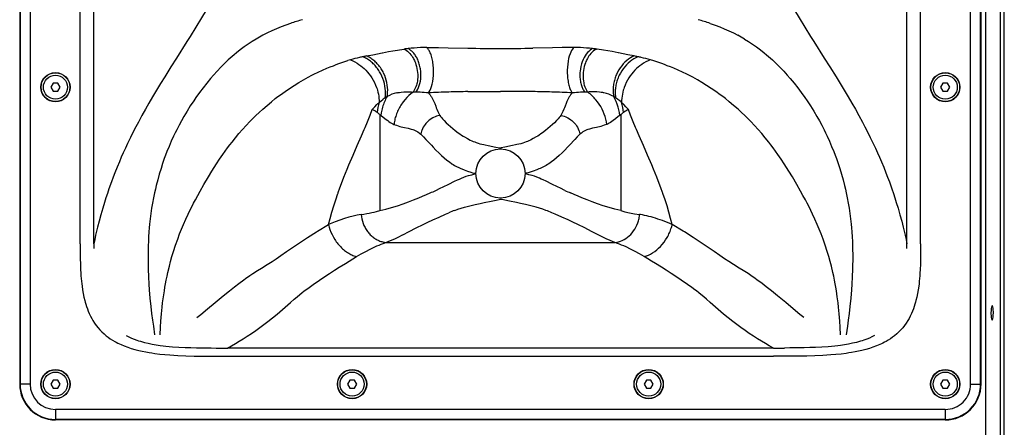
# Model space of a CAD drawing. Extents: x 0 to 841, y 0 to 594.
# Drawn here: x 75 to 173, y 301 to 342 of the extents above; entities that cross this region are included whole.
import ezdxf

# ---------------------------------------------------------------- set-up
doc = ezdxf.new("R2010")
doc.units = 0
doc.layers.get('0').update_dxf_attribs({"linetype": 'CONTINUOUS'})

msp = doc.modelspace()

# ---------------------------------------------------------------- linework, layer by layer
at = {"color": 7}
for p, q in [((173.016281, 188.149948), (173.016281, 398.949951)), ((171.146591, 398.549957), (171.146591, 300.407959)), ((172.62236, 188.543869), (172.62236, 398.55603)), ((74.759178, 394.248535), (74.759178, 305.448517)), ((74.759995, 394.248535), (74.759995, 305.448517)), ((74.803024, 394.248535), (74.803024, 305.448517)), ((75.801651, 394.248535), (75.801651, 305.448517)), ((169.652176, 305.448517), (169.652176, 394.248535)), ((170.650803, 305.448517), (170.650803, 394.248535)), ((170.693832, 305.448517), (170.693832, 394.248535)), ((170.694641, 305.448517), (170.694641, 394.248535)), ((80.797279, 319.428101), (80.797279, 366.511902)), ((82.149414, 319.428101), (82.149414, 366.511902)), ((163.304413, 319.428101), (163.304413, 366.511902)), ((164.656555, 319.428101), (164.656555, 366.511902)), ((111.308617, 319.57019), (134.145203, 319.57019)), ((149.970383, 309.045837), (95.483444, 309.045837)), ((95.483444, 308.228333), (149.970383, 308.228333)), ((167.126923, 302.923248), (78.326904, 302.923248)), ((167.126923, 301.924622), (78.326904, 301.924622)), ((167.126923, 301.881592), (78.326904, 301.881592)), ((167.126923, 301.880798), (78.326904, 301.880798))]:
    msp.add_line(p, q, dxfattribs=at)
at = {"color": 7, "ltscale": 3.3e-05}
for p, q in [((98.36982, 339.850525), (98.368698, 339.849854)), ((147.084015, 339.850525), (147.085129, 339.849854))]:
    msp.add_line(p, q, dxfattribs=at)
at = {"color": 7, "ltscale": 0.049142}
for p, q in [((117.515274, 338.981873), (119.48056, 338.942169)), ((127.938553, 338.981873), (125.973267, 338.942169))]:
    msp.add_line(p, q, dxfattribs=at)
at = {"color": 7, "ltscale": 4.9e-05}
for p, q in [((107.510414, 337.71167), (107.512306, 337.712219)), ((137.943405, 337.71167), (137.941528, 337.712219))]:
    msp.add_line(p, q, dxfattribs=at)
at = {"color": 7, "ltscale": 7.3e-05}
for p, q in [((107.760498, 337.782776), (107.763298, 337.783569)), ((137.693329, 337.782776), (137.690536, 337.783569))]:
    msp.add_line(p, q, dxfattribs=at)
at = {"color": 7, "ltscale": 0.011547}
for p, q in [((78.09597, 335.449951), (77.865028, 335.049957)), ((78.557846, 335.449951), (78.09597, 335.449951)), ((78.788788, 335.049957), (78.557846, 335.449951)), ((166.895981, 335.449951), (166.665039, 335.049957)), ((167.357849, 335.449951), (166.895981, 335.449951)), ((167.588806, 335.049957), (167.357849, 335.449951)), ((77.865028, 335.049957), (78.09597, 334.649963)), ((78.09597, 334.649963), (78.557846, 334.649963)), ((78.557846, 334.649963), (78.788788, 335.049957)), ((166.665039, 335.049957), (166.895981, 334.649963)), ((166.895981, 334.649963), (167.357849, 334.649963)), ((167.357849, 334.649963), (167.588806, 335.049957)), ((78.09597, 305.849945), (77.865028, 305.449951)), ((78.557846, 305.849945), (78.09597, 305.849945)), ((78.788788, 305.449951), (78.557846, 305.849945)), ((107.695969, 305.849945), (107.465034, 305.449951)), ((108.157852, 305.849945), (107.695969, 305.849945)), ((108.388794, 305.449951), (108.157852, 305.849945)), ((137.295975, 305.849945), (137.065033, 305.449951)), ((137.757858, 305.849945), (137.295975, 305.849945)), ((137.9888, 305.449951), (137.757858, 305.849945)), ((166.895981, 305.849945), (166.665039, 305.449951)), ((167.357849, 305.849945), (166.895981, 305.849945)), ((167.588806, 305.449951), (167.357849, 305.849945)), ((77.865028, 305.449951), (78.09597, 305.049957)), ((78.09597, 305.049957), (78.557846, 305.049957)), ((78.557846, 305.049957), (78.788788, 305.449951)), ((107.465034, 305.449951), (107.695969, 305.049957)), ((107.695969, 305.049957), (108.157852, 305.049957)), ((108.157852, 305.049957), (108.388794, 305.449951)), ((137.065033, 305.449951), (137.295975, 305.049957)), ((137.295975, 305.049957), (137.757858, 305.049957)), ((137.757858, 305.049957), (137.9888, 305.449951)), ((166.665039, 305.449951), (166.895981, 305.049957)), ((166.895981, 305.049957), (167.357849, 305.049957)), ((167.357849, 305.049957), (167.588806, 305.449951))]:
    msp.add_line(p, q, dxfattribs=at)
at = {"color": 7, "ltscale": 2.8e-05}
for p, q in [((110.514984, 333.413391), (110.515793, 333.414185)), ((134.938843, 333.413391), (134.938034, 333.414185))]:
    msp.add_line(p, q, dxfattribs=at)
at = {"color": 7, "ltscale": 4e-05}
for p, q in [((110.623535, 333.516235), (110.624718, 333.517334)), ((134.830292, 333.516235), (134.829102, 333.517334))]:
    msp.add_line(p, q, dxfattribs=at)
at = {"color": 7, "ltscale": 2e-05}
for p, q in [((110.430191, 332.537048), (110.430832, 332.536591)), ((135.023636, 332.537048), (135.022995, 332.536591)), ((74.759178, 305.448517), (74.759995, 305.448517)), ((170.694641, 305.448517), (170.693832, 305.448517)), ((78.326904, 301.880798), (78.326904, 301.881592)), ((167.126923, 301.880798), (167.126923, 301.881592))]:
    msp.add_line(p, q, dxfattribs=at)
at = {"color": 7, "ltscale": 0.002742}
for p, q in [((110.711288, 332.31134), (110.797409, 332.243439)), ((134.742538, 332.31134), (134.656418, 332.243439))]:
    msp.add_line(p, q, dxfattribs=at)
at = {"color": 7, "ltscale": 0.239288}
for p, q in [((110.711288, 332.31134), (110.711288, 322.739807)), ((134.742538, 332.31134), (134.742538, 322.739807))]:
    msp.add_line(p, q, dxfattribs=at)
at = {"color": 7, "ltscale": 0.002076}
for p in [(122.645721, 328.999573), (122.808105, 328.999573)]:
    msp.add_line(p, (122.726913, 328.982117), dxfattribs=at)
at = {"color": 7, "ltscale": 0.011168}
for p, q in [((80.797279, 319.428101), (80.797501, 318.981384)), ((164.656555, 319.428101), (164.656326, 318.981384))]:
    msp.add_line(p, q, dxfattribs=at)
at = {"color": 7, "ltscale": 0.001076}
for p, q in [((74.803024, 305.448517), (74.759995, 305.448517)), ((170.650803, 305.448517), (170.693832, 305.448517)), ((78.326904, 301.924622), (78.326904, 301.881592)), ((167.126923, 301.924622), (167.126923, 301.881592))]:
    msp.add_line(p, q, dxfattribs=at)
at = {"color": 7, "ltscale": 0.024966}
for p, q in [((75.801651, 305.448517), (74.803024, 305.448517)), ((169.652176, 305.448517), (170.650803, 305.448517)), ((78.326904, 302.923248), (78.326904, 301.924622)), ((167.126923, 302.923248), (167.126923, 301.924622))]:
    msp.add_line(p, q, dxfattribs=at)
at = {"color": 7}
for points in [[(94.599716, 344.933624), (94.205742, 344.20813), (93.793762, 343.473938), (93.365311, 342.732605), (92.914619, 341.972717), (92.351913, 341.04657), (91.771538, 340.110687), (91.453506, 339.603638), (90.404968, 337.945496), (89.852882, 337.071716)], [(150.854111, 344.933624), (151.248093, 344.20813), (151.660065, 343.473938), (152.088516, 342.732605), (152.539215, 341.972717), (153.101913, 341.04657), (153.682281, 340.110687), (154.00032, 339.603638), (155.048859, 337.945496), (155.600952, 337.071716)], [(101.777687, 341.406586), (101.307663, 341.240448), (100.841667, 341.062469), (100.380493, 340.872192), (99.924171, 340.669006), (99.47216, 340.452026), (99.02343, 340.220093)], [(143.676147, 341.406586), (144.146164, 341.240448), (144.612152, 341.062469), (145.073334, 340.872192), (145.529663, 340.669006), (145.981659, 340.452026), (146.430389, 340.220093)], [(98.368698, 339.849854), (97.961823, 339.599091), (97.559448, 339.334412), (97.163292, 339.056793), (96.773712, 338.766663), (96.389915, 338.463562), (96.176445, 338.287323), (95.963806, 338.106171), (95.576996, 337.761963), (95.195656, 337.403381), (94.821854, 337.032715), (94.455788, 336.650513), (94.095985, 336.255554), (93.793571, 335.908173), (93.419945, 335.458557), (93.054649, 334.995972), (92.699295, 334.522705), (92.352943, 334.037903), (92.120514, 333.698486)], [(115.376236, 339.005646), (116.083862, 339.002686), (116.560951, 338.997437), (117.515175, 338.981873)], [(115.552277, 334.477905), (115.631935, 334.598358), (115.710213, 334.746399), (115.785378, 334.923523), (115.855385, 335.130219), (115.918015, 335.365784), (115.97097, 335.628052), (116.012108, 335.91333), (116.039574, 336.216492), (116.051979, 336.531189), (116.048576, 336.85022), (116.040901, 337.00885), (116.029282, 337.165955), (116.013908, 337.319824), (115.994766, 337.470947), (115.97229, 337.616516), (115.946335, 337.758301), (115.917656, 337.8927), (115.885849, 338.022339), (115.852074, 338.143311), (115.815582, 338.25885), (115.777916, 338.364868), (115.737968, 338.465088), (115.697639, 338.555481), (115.655464, 338.639984), (115.613625, 338.714874), (115.570343, 338.783936), (115.527992, 338.843933), (115.484558, 338.898376), (115.442482, 338.944702), (115.399628, 338.985779), (115.376312, 339.005646)], [(130.077591, 339.005646), (129.369965, 339.002686), (128.892883, 338.997437), (127.938652, 338.981873)], [(130.077515, 339.005646), (129.997208, 338.92981), (129.915894, 338.830505), (129.834534, 338.7052), (129.754501, 338.55188), (129.677567, 338.369232), (129.605835, 338.156952), (129.541595, 337.916077), (129.487122, 337.649017), (129.44458, 337.359802), (129.415848, 337.053833), (129.402222, 336.737671), (129.404465, 336.41864), (129.411545, 336.260681), (129.422577, 336.104401), (129.437332, 335.951904), (129.455856, 335.802307), (129.477661, 335.658661), (129.50296, 335.519043), (129.530914, 335.387054), (129.561981, 335.259949), (129.594986, 335.141785), (129.630676, 335.029053), (129.667511, 334.925964), (129.706619, 334.828674), (129.746078, 334.741211), (129.787384, 334.659607), (129.828339, 334.587524), (129.870743, 334.52124), (129.90155, 334.477905)], [(147.085129, 339.849854), (147.492004, 339.599091), (147.894379, 339.334412), (148.290543, 339.056793), (148.680115, 338.766663), (149.063904, 338.463562), (149.277374, 338.287323), (149.490021, 338.106171), (149.876831, 337.761963), (150.258163, 337.403381), (150.631973, 337.032715), (150.998032, 336.650513), (151.357849, 336.255554), (151.660263, 335.908173), (152.033875, 335.458557), (152.39917, 334.995972), (152.754532, 334.522705), (153.100876, 334.037903), (153.333313, 333.698486)], [(111.221664, 333.991272), (111.250893, 334.215271), (111.264839, 334.446289), (111.263054, 334.683044), (111.245193, 334.924133), (111.211044, 335.167969), (111.160553, 335.412903), (111.093819, 335.657288), (111.011124, 335.899384), (110.91291, 336.13739), (110.799805, 336.369507), (110.737907, 336.482849), (110.672592, 336.594116), (110.604004, 336.703064), (110.532211, 336.80957), (110.457466, 336.9133), (110.379738, 337.014343), (110.299408, 337.112183), (110.216362, 337.207001), (110.131088, 337.298309), (110.043365, 337.386353), (109.953804, 337.470581), (109.862091, 337.551331), (109.768929, 337.628021), (109.673912, 337.70105), (109.57785, 337.769836), (109.48024, 337.834778), (109.381958, 337.895355), (109.282433, 337.951996), (109.18261, 338.004211), (109.081841, 338.052368), (109.010414, 338.083801)], [(111.415962, 334.113037), (111.452904, 334.330261), (111.474892, 334.55542), (111.4814, 334.78714), (111.472, 335.023987), (111.446404, 335.264404), (111.404488, 335.506622), (111.346313, 335.748901), (111.272102, 335.989319), (111.182281, 336.226074), (111.077461, 336.457306), (111.019676, 336.570251), (110.958427, 336.681152), (110.893906, 336.789734), (110.826141, 336.895966), (110.755417, 336.999359), (110.681679, 337.100037), (110.605354, 337.19754), (110.526283, 337.291992), (110.445, 337.382874), (110.361252, 337.47052), (110.275696, 337.55426), (110.187973, 337.63446), (110.098846, 337.710571), (110.007858, 337.782959), (109.915878, 337.851013), (109.822334, 337.915283), (109.728188, 337.975067), (109.632797, 338.030884), (109.537163, 338.082214), (109.44059, 338.129517), (109.372635, 338.160095)], [(109.372696, 338.160095), (109.99733, 338.285278), (110.929398, 338.468506)], [(110.929443, 338.468506), (110.969513, 338.47644), (111.566643, 338.593445), (112.010902, 338.674683), (112.445747, 338.746338), (113.078201, 338.838745), (113.12339, 338.84491)], [(113.123398, 338.84491), (113.181984, 338.815582), (113.25103, 338.776794), (113.318733, 338.734283), (113.449692, 338.638611), (113.574173, 338.529846), (113.691605, 338.409485), (113.801537, 338.278748), (113.887177, 338.162842), (113.967239, 338.041351), (114.041626, 337.914856), (114.093658, 337.817078), (114.142456, 337.71698), (114.194443, 337.59964), (114.242905, 337.477783), (114.303497, 337.302795), (114.355042, 337.124817), (114.401634, 336.924988), (114.437302, 336.722473), (114.461876, 336.518799), (114.475281, 336.314484), (114.477943, 336.172852), (114.47509, 336.031555), (114.463158, 335.850616), (114.441841, 335.672058), (114.411003, 335.49649), (114.38253, 335.371307), (114.348801, 335.248169), (114.298599, 335.096375), (114.239784, 334.949524), (114.172401, 334.808899), (114.100418, 334.681946), (114.02066, 334.562317)], [(114.300232, 334.562378), (114.39724, 334.702332), (114.486694, 334.859741), (114.567268, 335.03418), (114.637596, 335.224915), (114.696304, 335.430725), (114.742111, 335.650024), (114.77388, 335.880737), (114.790672, 336.120361), (114.791824, 336.36618), (114.776985, 336.615082), (114.746132, 336.863861), (114.724808, 336.987122), (114.699623, 337.109253), (114.670731, 337.229553), (114.638138, 337.348083), (114.60215, 337.463867), (114.562675, 337.577332), (114.520218, 337.687256), (114.474525, 337.794342), (114.426315, 337.897156), (114.375175, 337.996735), (114.322014, 338.091492), (114.266251, 338.182617), (114.208992, 338.268585), (114.14946, 338.350647), (114.088943, 338.427246), (114.026505, 338.499786), (113.963547, 338.566772), (113.898994, 338.629578), (113.834351, 338.686859), (113.768448, 338.739868), (113.702789, 338.787537), (113.636169, 338.830933), (113.517708, 338.89624)], [(131.936127, 338.89624), (131.80574, 338.823547), (131.676208, 338.732788), (131.548462, 338.623627), (131.423676, 338.495728), (131.303207, 338.349121), (131.188522, 338.184143), (131.081238, 338.001526), (130.982971, 337.80249), (130.895325, 337.588684), (130.819824, 337.362122), (130.757828, 337.125305), (130.710434, 336.881104), (130.678482, 336.632568), (130.668488, 336.50769), (130.662491, 336.382935), (130.660553, 336.25885), (130.662628, 336.135437), (130.668671, 336.013733), (130.678665, 335.893311), (130.692459, 335.775513), (130.710083, 335.659546), (130.731232, 335.546997), (130.756042, 335.436768), (130.784027, 335.330658), (130.815445, 335.227356), (130.84964, 335.128662), (130.886993, 335.033142), (130.926697, 334.942596), (130.969299, 334.85553), (131.013794, 334.773682), (131.060883, 334.695526), (131.153595, 334.562378)], [(132.330429, 338.84491), (132.271851, 338.815582), (132.202789, 338.776794), (132.135101, 338.734283), (132.004135, 338.638611), (131.879654, 338.529846), (131.762222, 338.409485), (131.652283, 338.278748), (131.56665, 338.162842), (131.486588, 338.041351), (131.412201, 337.914856), (131.360168, 337.817078), (131.311371, 337.71698), (131.259384, 337.59964), (131.210922, 337.477783), (131.15033, 337.302795), (131.098785, 337.124817), (131.0522, 336.924988), (131.016525, 336.722473), (130.991943, 336.518799), (130.978546, 336.314484), (130.975891, 336.172852), (130.978745, 336.031555), (130.990662, 335.850616), (131.011993, 335.672058), (131.042831, 335.49649), (131.071289, 335.371307), (131.105026, 335.248169), (131.155228, 335.096375), (131.214035, 334.949524), (131.281418, 334.808899), (131.353409, 334.681946), (131.433167, 334.562317)], [(134.524384, 338.468506), (134.484314, 338.47644), (133.887192, 338.593445), (133.442917, 338.674683), (133.008087, 338.746338), (132.375626, 338.838745), (132.330429, 338.84491)], [(136.081192, 338.160095), (135.890152, 338.068451), (135.701202, 337.960022), (135.515625, 337.834961), (135.334732, 337.693726), (135.159897, 337.536865), (134.992493, 337.365112), (134.833893, 337.179413), (134.685455, 336.980927), (134.548431, 336.770996), (134.424011, 336.551086), (134.313248, 336.322815), (134.26329, 336.206085), (134.217056, 336.087952), (134.174683, 335.968628), (134.136185, 335.848328), (134.101685, 335.727356), (134.071167, 335.605774), (134.044769, 335.484131), (134.022415, 335.362244), (134.004211, 335.240845), (133.990097, 335.119568), (133.980118, 334.999329), (133.974197, 334.879578), (133.972366, 334.761292), (133.974564, 334.643921), (133.980728, 334.528473), (133.99086, 334.414246), (134.004791, 334.302368), (134.022568, 334.192017), (134.037872, 334.113037)], [(136.44342, 338.083801), (136.243851, 337.990326), (136.046509, 337.880188), (135.852631, 337.75354), (135.663544, 337.610901), (135.480606, 337.452789), (135.305145, 337.279968), (135.138535, 337.093323), (134.982071, 336.893982), (134.83699, 336.683228), (134.704468, 336.462524), (134.585495, 336.233276), (134.531403, 336.116028), (134.481018, 335.997253), (134.434448, 335.877258), (134.391739, 335.756165), (134.353027, 335.634308), (134.318268, 335.511719), (134.287613, 335.388916), (134.260986, 335.265747), (134.238525, 335.142883), (134.220139, 335.019958), (134.205917, 334.897888), (134.195786, 334.776184), (134.189758, 334.655701), (134.18779, 334.53595), (134.18985, 334.417847), (134.195908, 334.300812), (134.205872, 334.185852), (134.219742, 334.072205), (134.232162, 333.991272)], [(136.081131, 338.160095), (135.456497, 338.285278), (134.524429, 338.468506)], [(89.852882, 337.071716), (89.226906, 336.071533), (88.824188, 335.419098), (88.423477, 334.760315), (88.019089, 334.083252), (87.660706, 333.470642), (87.302071, 332.843628), (86.949188, 332.210846), (86.598976, 331.564758), (86.34819, 331.089539), (86.099602, 330.606873), (85.809395, 330.0271), (85.526733, 329.443604), (85.307236, 328.976257), (85.091988, 328.504517), (84.896965, 328.064514), (84.704407, 327.617249), (84.475578, 327.067566), (84.254044, 326.514465), (84.079758, 326.063232), (83.911003, 325.61145), (83.660461, 324.910431), (83.507507, 324.462524), (83.358856, 324.010925), (83.214859, 323.55658), (83.042709, 322.989014), (82.854294, 322.33313), (82.676918, 321.677185), (82.529099, 321.097229), (82.339996, 320.302612), (82.241768, 319.862244), (82.149414, 319.428101)], [(98.220016, 332.118103), (98.316658, 332.212158), (98.662308, 332.540161), (99.010307, 332.857635), (99.446976, 333.238739), (99.888306, 333.605225), (100.269775, 333.907532), (100.529152, 334.105804), (100.789261, 334.29895), (101.240791, 334.621277), (101.694115, 334.929138), (102.149933, 335.223694), (102.608444, 335.505615), (103.06945, 335.77533), (103.532417, 336.03302), (103.928513, 336.243408), (104.126198, 336.344788), (104.550842, 336.552551), (104.982483, 336.748779), (105.421463, 336.93399), (105.754486, 337.066345), (106.08931, 337.193909)], [(106.08934, 337.193909), (106.343246, 337.304474), (106.612885, 337.412109), (106.89814, 337.516235), (107.196205, 337.615723), (107.510406, 337.71167)], [(107.763336, 337.783569), (107.994041, 337.683533), (108.21595, 337.570831), (108.428902, 337.446289), (108.617493, 337.321899), (108.798164, 337.189209), (108.971245, 337.048462), (109.137085, 336.899811), (109.306084, 336.732849), (109.466049, 336.558289), (109.616936, 336.376465), (109.758728, 336.187622), (109.907249, 335.96701), (110.043465, 335.738525), (110.167053, 335.502441), (110.27755, 335.259277), (110.374382, 335.009338), (110.417458, 334.881927), (110.456833, 334.752991), (110.509338, 334.554077), (110.552811, 334.35144), (110.586632, 334.146362), (110.610199, 333.939026), (110.622963, 333.729248), (110.624786, 333.517334)], [(137.690491, 337.783569), (137.459793, 337.683533), (137.237869, 337.570831), (137.024933, 337.446289), (136.836334, 337.321899), (136.65567, 337.189209), (136.482574, 337.048462), (136.316742, 336.899811), (136.147736, 336.732849), (135.987778, 336.558289), (135.836884, 336.376465), (135.695099, 336.187622), (135.54657, 335.96701), (135.410355, 335.738525), (135.286774, 335.502441), (135.17627, 335.259277), (135.079437, 335.009338), (135.036377, 334.881927), (134.996994, 334.752991), (134.944489, 334.554077), (134.901016, 334.35144), (134.867188, 334.146362), (134.843628, 333.939026), (134.830856, 333.729248), (134.829041, 333.517334)], [(139.364487, 337.193909), (139.11058, 337.304474), (138.840942, 337.412109), (138.555695, 337.516235), (138.257629, 337.615723), (137.94342, 337.71167)], [(147.23381, 332.118103), (147.137177, 332.212158), (146.791519, 332.540161), (146.443512, 332.857635), (146.006851, 333.238739), (145.565521, 333.605225), (145.184052, 333.907532), (144.924683, 334.105804), (144.664566, 334.29895), (144.213043, 334.621277), (143.759705, 334.929138), (143.303894, 335.223694), (142.845383, 335.505615), (142.384384, 335.77533), (141.921417, 336.03302), (141.525314, 336.243408), (141.327637, 336.344788), (140.902985, 336.552551), (140.471344, 336.748779), (140.032364, 336.93399), (139.699341, 337.066345), (139.364517, 337.193909)], [(155.600952, 337.071716), (156.226929, 336.071533), (156.629639, 335.419098), (157.03035, 334.760315), (157.434738, 334.083252), (157.793121, 333.470642), (158.151764, 332.843628), (158.504639, 332.210846), (158.854858, 331.564758), (159.105637, 331.089539), (159.354218, 330.606873), (159.64444, 330.0271), (159.927094, 329.443604), (160.146591, 328.976257), (160.361847, 328.504517), (160.556854, 328.064514), (160.74942, 327.617249), (160.978241, 327.067566), (161.199783, 326.514465), (161.374069, 326.063232), (161.542816, 325.61145), (161.793365, 324.910431), (161.94632, 324.462524), (162.094971, 324.010925), (162.238968, 323.55658), (162.411118, 322.989014), (162.599533, 322.33313), (162.776917, 321.677185), (162.924728, 321.097229), (163.113831, 320.302612), (163.212067, 319.862244), (163.304413, 319.428101)], [(111.415977, 334.113037), (111.346199, 333.983704), (111.280098, 333.852783), (111.217834, 333.720642), (111.159363, 333.587097), (111.104836, 333.452576), (111.054184, 333.316956), (111.007553, 333.180695), (110.964867, 333.043579), (110.926262, 332.906097), (110.891647, 332.768005), (110.861145, 332.629883), (110.834671, 332.491394), (110.797447, 332.243408)], [(114.02066, 334.562317), (113.803513, 334.394012), (113.595528, 334.212585), (113.397713, 334.018799), (113.211029, 333.813477), (113.036369, 333.597656), (112.953812, 333.486084), (112.87455, 333.372253), (112.798706, 333.256348), (112.726326, 333.138367), (112.657539, 333.018677), (112.592346, 332.897156), (112.530914, 332.77417), (112.473198, 332.649689), (112.419365, 332.524048), (112.369354, 332.397186), (112.323311, 332.26947), (112.281181, 332.140808), (112.243103, 332.011658), (112.208992, 331.881775), (112.178963, 331.751709), (112.152954, 331.621216), (112.13105, 331.490906), (112.113182, 331.360352), (112.11058, 331.338501)], [(112.387589, 334.489624), (112.43428, 334.499146), (112.510429, 334.513306), (112.659622, 334.536163), (112.843414, 334.556549), (113.096832, 334.573669), (113.32444, 334.58075), (113.630417, 334.579285), (113.875168, 334.570374), (114.02066, 334.562317)], [(115.552277, 334.477905), (115.597191, 334.428528), (115.719124, 334.280396), (115.799629, 334.168793), (115.862885, 334.071655), (115.936974, 333.945251), (116.001328, 333.822601), (116.093437, 333.623535), (116.170609, 333.435547), (116.272446, 333.168274), (116.334236, 333.005371), (116.398933, 332.843689), (116.488037, 332.640076), (116.588409, 332.436157), (116.702347, 332.232422)], [(119.496422, 334.608032), (120.786491, 334.619995), (121.401543, 334.622681), (122.726913, 334.622681)], [(125.957405, 334.608032), (124.667336, 334.619995), (124.052284, 334.622681), (122.726913, 334.622681)], [(129.90155, 334.477905), (129.856628, 334.428528), (129.734711, 334.280396), (129.654205, 334.168793), (129.590942, 334.071655), (129.516861, 333.945251), (129.452499, 333.822601), (129.360397, 333.623535), (129.283218, 333.435547), (129.181381, 333.168274), (129.119598, 333.005371), (129.054901, 332.843689), (128.96579, 332.640076), (128.865417, 332.436157), (128.75148, 332.232422)], [(133.066238, 334.489624), (133.019547, 334.499146), (132.94339, 334.513306), (132.794205, 334.536163), (132.610413, 334.556549), (132.356995, 334.573669), (132.129379, 334.58075), (131.82341, 334.579285), (131.578659, 334.570374), (131.433167, 334.562317)], [(133.343246, 331.338501), (133.304993, 331.59845), (133.25058, 331.858215), (133.180069, 332.116699), (133.093628, 332.372681), (132.991531, 332.625061), (132.8741, 332.87262), (132.741791, 333.114166), (132.595139, 333.348602), (132.434784, 333.574768), (132.261444, 333.791626), (132.170135, 333.89624), (132.075897, 333.998108), (131.978836, 334.097168), (131.879028, 334.193298), (131.776672, 334.286316), (131.671783, 334.376221), (131.564621, 334.46283), (131.455154, 334.546143), (131.433167, 334.562317)], [(134.656372, 332.243408), (134.614197, 332.519104), (134.555801, 332.794739), (134.481277, 333.069275), (134.390732, 333.341675), (134.284409, 333.610779), (134.162598, 333.875488), (134.037842, 334.113037)], [(92.120514, 333.698486), (91.784569, 333.186523), (91.457352, 332.661316), (91.141411, 332.126709), (90.896141, 331.691071), (90.658295, 331.249451), (90.42691, 330.799683), (90.274017, 330.490448), (90.123459, 330.175659), (89.889801, 329.664734), (89.666908, 329.148621), (89.455482, 328.628967), (89.320343, 328.278992), (89.189247, 327.924347), (89.021362, 327.445251), (88.861511, 326.958801), (88.688988, 326.393677), (88.529747, 325.826569), (88.383591, 325.257446), (88.296829, 324.89209), (88.214661, 324.522949), (88.110527, 324.01535), (88.014923, 323.499359), (87.927902, 322.973938), (87.851173, 322.449738), (87.784515, 321.927673), (87.727303, 321.405884), (87.69059, 321.016724), (87.658447, 320.62265), (87.625862, 320.140564), (87.600296, 319.654907), (87.585281, 319.276672), (87.574478, 318.900513), (87.565742, 318.334656), (87.565727, 317.771484), (87.571342, 317.340973), (87.581909, 316.902588), (87.61058, 316.158569), (87.651512, 315.424622), (87.691551, 314.854462), (87.762375, 314.021179), (87.845581, 313.200958), (87.928513, 312.485779), (88.012733, 311.828888), (88.097366, 311.220306), (88.225822, 310.369659)], [(109.93338, 332.810638), (110.198349, 333.093628), (110.413712, 333.314331), (110.514984, 333.413391)], [(110.624664, 333.517273), (110.649155, 333.539856), (110.817696, 333.688965), (111.000336, 333.835266), (111.046318, 333.869568)], [(134.829163, 333.517273), (134.804672, 333.539856), (134.636139, 333.688965), (134.453491, 333.835266), (134.407501, 333.869568)], [(135.520447, 332.810638), (135.255478, 333.093628), (135.040115, 333.314331), (134.938843, 333.413391)], [(153.333313, 333.698486), (153.66925, 333.186523), (153.996475, 332.661316), (154.312408, 332.126709), (154.557678, 331.691071), (154.795532, 331.249451), (155.026917, 330.799683), (155.17981, 330.490448), (155.330368, 330.175659), (155.564026, 329.664734), (155.786926, 329.148621), (155.998352, 328.628967), (156.133484, 328.278992), (156.264587, 327.924347), (156.432465, 327.445251), (156.592316, 326.958801), (156.764832, 326.393677), (156.924072, 325.826569), (157.070236, 325.257446), (157.156998, 324.89209), (157.239166, 324.522949), (157.343292, 324.01535), (157.438904, 323.499359), (157.525925, 322.973938), (157.602661, 322.449738), (157.669312, 321.927673), (157.726532, 321.405884), (157.763245, 321.016724), (157.79538, 320.62265), (157.827972, 320.140564), (157.853531, 319.654907), (157.868546, 319.276672), (157.879349, 318.900513), (157.888092, 318.334656), (157.888092, 317.771484), (157.882477, 317.340973), (157.871918, 316.902588), (157.843246, 316.158569), (157.802307, 315.424622), (157.762268, 314.854462), (157.691452, 314.021179), (157.608246, 313.200958), (157.525314, 312.485779), (157.441101, 311.828888), (157.356461, 311.220306), (157.227997, 310.369659)], [(88.77903, 310.366974), (88.814072, 311.112427), (88.851196, 311.708405), (88.909348, 312.443481), (88.977432, 313.134888), (89.0243, 313.544006), (89.10334, 314.150879), (89.195114, 314.763031), (89.253746, 315.115845), (89.312698, 315.446838), (89.385056, 315.825928), (89.463013, 316.206482), (89.542068, 316.567841), (89.694283, 317.207092), (89.813583, 317.666077), (89.954346, 318.169312), (90.105827, 318.672668), (90.307175, 319.292358), (90.5243, 319.909668), (90.720818, 320.430969), (90.90844, 320.900879), (91.103622, 321.365356), (91.332687, 321.883606), (91.571869, 322.39856), (91.746735, 322.760437), (91.925247, 323.118774), (92.107384, 323.473938), (92.291, 323.822388), (92.527351, 324.258575), (92.766884, 324.68866), (93.150146, 325.356323), (93.589752, 326.097107), (93.944847, 326.680481), (94.170212, 327.043732), (94.398804, 327.401581), (94.713821, 327.878296), (95.036385, 328.347595), (95.267975, 328.673157), (95.502579, 328.99353), (95.723633, 329.287109), (95.945953, 329.574463), (96.28981, 330.003967), (96.638641, 330.422363), (96.992989, 330.830292), (97.352859, 331.227539), (97.717636, 331.61322), (97.939941, 331.840271), (98.163246, 332.0625), (98.220016, 332.118103)], [(106.528114, 324.493347), (106.549194, 324.552887), (106.713287, 325.007019), (106.883133, 325.46167), (107.117607, 326.067871), (107.449677, 326.892151), (107.620918, 327.304993), (108.029602, 328.266663), (108.447693, 329.229401), (108.869522, 330.195374), (109.139114, 330.818054), (109.227722, 331.026367), (109.469315, 331.611389), (109.729904, 332.27417), (109.933388, 332.810669)], [(110.797447, 332.243408), (110.824959, 332.221619), (111.193283, 331.930786), (111.225159, 331.906128)], [(116.702347, 332.232422), (116.633331, 332.220459), (116.48938, 332.187805), (116.34697, 332.145203), (116.207001, 332.093018), (116.070297, 332.031677), (115.984665, 331.987732), (115.829987, 331.896667), (115.702087, 331.808868), (115.600487, 331.730011), (115.496529, 331.639771), (115.397751, 331.543762), (115.299057, 331.435852), (115.207443, 331.32254), (115.122437, 331.203064), (115.032455, 331.056213), (114.954071, 330.903442), (114.888374, 330.746582), (114.864372, 330.678772), (114.824608, 330.54538), (114.789436, 330.384064), (114.786453, 330.366516)], [(116.702347, 332.232483), (116.764984, 332.139954), (116.850067, 332.025482), (116.967751, 331.882507), (117.116707, 331.718323), (117.332603, 331.498596), (117.521027, 331.318542), (117.74752, 331.114441), (117.979233, 330.917786), (118.215378, 330.728821)], [(128.75148, 332.232483), (128.688843, 332.139954), (128.60376, 332.025482), (128.486084, 331.882507), (128.337128, 331.718323), (128.121216, 331.498596), (127.9328, 331.318542), (127.706306, 331.114441), (127.474594, 330.917786), (127.238449, 330.728821)], [(128.75148, 332.232422), (128.820496, 332.220459), (128.964447, 332.187805), (129.106857, 332.145203), (129.246826, 332.093018), (129.38353, 332.031677), (129.469162, 331.987732), (129.62384, 331.896667), (129.75174, 331.808868), (129.853333, 331.730011), (129.957306, 331.639771), (130.056076, 331.543762), (130.15477, 331.435852), (130.246384, 331.32254), (130.33139, 331.203064), (130.421371, 331.056213), (130.499756, 330.903442), (130.56546, 330.746582), (130.589447, 330.678772), (130.629227, 330.54538), (130.664383, 330.384064), (130.667374, 330.366516)], [(134.656372, 332.243408), (134.628876, 332.221619), (134.260544, 331.930786), (134.228668, 331.906128)], [(138.92572, 324.493347), (138.904633, 324.552887), (138.74054, 325.007019), (138.570694, 325.46167), (138.336212, 326.067871), (138.00415, 326.892151), (137.832901, 327.304993), (137.424225, 328.266663), (137.006134, 329.229401), (136.584305, 330.195374), (136.314713, 330.818054), (136.226105, 331.026367), (135.984512, 331.611389), (135.723923, 332.27417), (135.520447, 332.810669)], [(156.674805, 310.366974), (156.639755, 311.112427), (156.602631, 311.708405), (156.544479, 312.443481), (156.476395, 313.134888), (156.429535, 313.544006), (156.350494, 314.150879), (156.258713, 314.763031), (156.200073, 315.115845), (156.141129, 315.446838), (156.068771, 315.825928), (155.990814, 316.206482), (155.911758, 316.567841), (155.759552, 317.207092), (155.640244, 317.666077), (155.499481, 318.169312), (155.347992, 318.672668), (155.146652, 319.292358), (154.929535, 319.909668), (154.733002, 320.430969), (154.54538, 320.900879), (154.350204, 321.365356), (154.12114, 321.883606), (153.881958, 322.39856), (153.707092, 322.760437), (153.52858, 323.118774), (153.346451, 323.473938), (153.162827, 323.822388), (152.926483, 324.258575), (152.686951, 324.68866), (152.30368, 325.356323), (151.864075, 326.097107), (151.508972, 326.680481), (151.283615, 327.043732), (151.055023, 327.401581), (150.740005, 327.878296), (150.41745, 328.347595), (150.185852, 328.673157), (149.951248, 328.99353), (149.730194, 329.287109), (149.507874, 329.574463), (149.164017, 330.003967), (148.815186, 330.422363), (148.460831, 330.830292), (148.100967, 331.227539), (147.736191, 331.61322), (147.513885, 331.840271), (147.290588, 332.0625), (147.23381, 332.118103)], [(111.225159, 331.906128), (111.233673, 331.899536), (111.481659, 331.714417), (111.612495, 331.623169), (111.731819, 331.545105), (111.856575, 331.469543), (111.980621, 331.401428), (112.11058, 331.338501)], [(112.11058, 331.338501), (112.358925, 331.250946), (112.540085, 331.191406), (112.690224, 331.145538), (112.84201, 331.103241), (112.995399, 331.064697), (113.150185, 331.02948), (113.5298, 330.950195), (113.734314, 330.903717), (113.836433, 330.877167), (113.989166, 330.831055), (114.08316, 330.797729), (114.223663, 330.739136), (114.363297, 330.668854), (114.505867, 330.582977), (114.646904, 330.482361), (114.786453, 330.366516)], [(133.343246, 331.338501), (133.09491, 331.250946), (132.913742, 331.191406), (132.763611, 331.145538), (132.611816, 331.103241), (132.458435, 331.064697), (132.30365, 331.02948), (131.924026, 330.950195), (131.719513, 330.903717), (131.617401, 330.877167), (131.464661, 330.831055), (131.370667, 330.797729), (131.230164, 330.739136), (131.09053, 330.668854), (130.947952, 330.582977), (130.806931, 330.482361), (130.667374, 330.366516)], [(134.228668, 331.906128), (134.220154, 331.899536), (133.972168, 331.714417), (133.841339, 331.623169), (133.722, 331.545105), (133.597244, 331.469543), (133.473206, 331.401428), (133.343246, 331.338501)], [(114.786438, 330.366394), (114.958672, 330.204224), (115.072411, 330.089508), (115.298111, 329.849548), (115.83979, 329.265747), (116.022415, 329.072388), (116.29744, 328.787476)], [(118.215378, 330.728821), (118.522522, 330.499695), (118.682526, 330.387604), (118.844223, 330.279358), (118.99968, 330.180054), (119.156555, 330.084534), (119.439568, 329.924438), (119.726921, 329.778412), (119.872795, 329.710876), (120.019318, 329.647583), (120.164513, 329.589355), (120.309753, 329.535645), (120.501228, 329.471588), (120.690712, 329.415405), (120.886726, 329.364075), (121.078178, 329.31958), (121.224991, 329.288391), (121.506035, 329.232788), (122.278358, 329.077637), (122.645721, 328.999573)], [(127.238449, 330.728821), (126.931305, 330.499695), (126.771301, 330.387604), (126.609604, 330.279358), (126.454147, 330.180054), (126.297272, 330.084534), (126.014259, 329.924438), (125.726906, 329.778412), (125.581032, 329.710876), (125.434509, 329.647583), (125.289314, 329.589355), (125.144073, 329.535645), (124.952599, 329.471588), (124.763115, 329.415405), (124.567101, 329.364075), (124.375648, 329.31958), (124.228836, 329.288391), (123.947792, 329.232788), (123.175468, 329.077637), (122.808105, 328.999573)], [(130.667389, 330.366394), (130.495148, 330.204224), (130.381424, 330.089508), (130.155716, 329.849548), (129.614044, 329.265747), (129.431412, 329.072388), (129.156387, 328.787476)], [(116.29744, 328.787476), (116.572685, 328.513824), (116.851746, 328.249939), (117.135002, 327.998047), (117.384819, 327.79068), (117.638443, 327.595551), (117.894119, 327.415833), (118.021896, 327.332886), (118.149231, 327.255005), (118.360603, 327.136536), (118.567734, 327.033325), (118.768715, 326.944214), (118.88224, 326.897949), (119.099983, 326.814972), (119.444153, 326.691711), (119.764435, 326.582794), (119.960518, 326.522339), (120.148041, 326.472656), (120.17392, 326.466614)], [(129.156387, 328.787476), (128.881134, 328.513824), (128.602081, 328.249939), (128.318832, 327.998047), (128.069016, 327.79068), (127.815384, 327.595551), (127.559708, 327.415833), (127.431931, 327.332886), (127.304596, 327.255005), (127.093224, 327.136536), (126.886093, 327.033325), (126.685112, 326.944214), (126.571587, 326.897949), (126.353844, 326.814972), (126.009674, 326.691711), (125.689392, 326.582794), (125.493309, 326.522339), (125.305786, 326.472656), (125.279907, 326.466614)], [(116.29744, 324.765259), (116.729179, 324.968689), (117.017952, 325.108459), (117.595512, 325.392639), (118.163391, 325.669434), (118.439423, 325.799164), (118.641174, 325.890442), (118.837547, 325.975372), (119.088814, 326.076843), (119.328987, 326.164429), (119.558167, 326.238281), (119.722031, 326.285278), (119.879913, 326.326538), (120.17392, 326.396912)], [(129.156387, 324.765259), (128.724655, 324.968689), (128.435867, 325.108459), (127.858315, 325.392639), (127.290436, 325.669434), (127.014404, 325.799164), (126.812653, 325.890442), (126.61628, 325.975372), (126.365013, 326.076843), (126.12484, 326.164429), (125.89566, 326.238281), (125.731796, 326.285278), (125.573914, 326.326538), (125.279907, 326.396912)], [(105.57724, 321.362183), (105.737503, 321.97464), (105.910866, 322.588135), (106.098289, 323.207153), (106.296265, 323.81958), (106.508087, 324.436707), (106.528122, 324.493347)], [(110.711288, 322.739807), (111.294846, 322.890594), (111.877556, 323.05542), (112.459351, 323.23465), (113.040176, 323.428528), (113.555649, 323.613159), (114.070358, 323.809082), (114.584373, 324.015503), (114.969467, 324.176453), (115.354256, 324.341675), (115.722115, 324.503601)], [(134.742538, 322.739807), (134.158981, 322.890594), (133.576263, 323.05542), (132.994476, 323.23465), (132.413651, 323.428528), (131.898178, 323.613159), (131.383469, 323.809082), (130.869446, 324.015503), (130.48436, 324.176453), (130.099579, 324.341675), (129.73172, 324.503601)], [(139.876587, 321.362183), (139.716324, 321.97464), (139.542969, 322.588135), (139.355545, 323.207153), (139.157562, 323.81958), (138.94574, 324.436707), (138.925705, 324.493347)], [(118.174309, 322.766663), (118.493599, 322.877686), (118.822891, 322.982544), (119.161156, 323.081451), (119.419563, 323.151855), (119.680756, 323.219299), (120.206985, 323.345947), (120.7239, 323.46167), (121.10685, 323.543396), (121.800087, 323.685608), (122.292778, 323.78717), (122.726913, 323.882446)], [(127.279518, 322.766663), (126.960228, 322.877686), (126.630936, 322.982544), (126.292671, 323.081451), (126.034264, 323.151855), (125.773071, 323.219299), (125.246841, 323.345947), (124.729927, 323.46167), (124.346977, 323.543396), (123.65374, 323.685608), (123.161049, 323.78717), (122.726913, 323.882446)], [(108.836449, 322.360565), (108.443527, 322.289551), (108.031395, 322.198608), (107.601563, 322.087311), (107.155891, 321.955261), (106.696548, 321.802368), (106.225998, 321.628784), (105.746964, 321.434967), (105.57724, 321.362183)], [(108.836449, 322.360565), (109.114037, 322.402466), (109.384842, 322.447479), (109.642685, 322.494354), (109.893234, 322.544037), (110.130058, 322.595032), (110.359238, 322.64856), (110.711288, 322.739807)], [(108.836449, 322.360565), (108.86142, 322.135132), (108.90239, 321.910645), (108.959137, 321.688782), (109.031303, 321.47113), (109.073006, 321.364441), (109.118362, 321.259399), (109.167259, 321.15625), (109.21965, 321.055054), (109.275352, 320.956177), (109.334366, 320.859558), (109.396423, 320.765686), (109.461578, 320.674347), (109.529495, 320.58606), (109.600266, 320.50061), (109.673492, 320.418457), (109.749329, 320.339417), (109.827293, 320.263947), (109.907593, 320.191803), (109.989693, 320.123413), (110.073853, 320.058533), (110.159477, 319.997559), (110.24688, 319.940247), (110.335419, 319.886993), (110.425446, 319.837524), (110.516296, 319.792175), (110.608353, 319.750671), (110.700928, 319.713379), (110.794411, 319.679993), (110.888138, 319.650818), (110.982491, 319.62561), (111.07682, 319.604584), (111.171494, 319.587585), (111.308617, 319.57019)], [(112.980247, 320.329834), (113.63179, 320.677429), (114.307747, 321.023499), (115.00882, 321.36792), (115.484688, 321.594055), (115.971214, 321.819458), (116.606232, 322.10614), (117.254433, 322.391968), (117.577911, 322.532471)], [(132.473587, 320.329834), (131.822037, 320.677429), (131.146072, 321.023499), (130.445007, 321.36792), (129.969131, 321.594055), (129.482605, 321.819458), (128.847595, 322.10614), (128.199387, 322.391968), (127.875916, 322.532471)], [(134.145203, 319.57019), (134.33342, 319.596252), (134.521362, 319.638458), (134.708008, 319.696808), (134.892334, 319.77124), (135.073212, 319.861572), (135.249527, 319.96759), (135.420074, 320.088806), (135.583694, 320.224792), (135.739182, 320.374847), (135.885361, 320.538208), (136.021088, 320.713928), (136.145279, 320.900879), (136.256912, 321.0979), (136.355087, 321.303589), (136.43898, 321.516541), (136.507935, 321.735199), (136.536636, 321.84613), (136.561432, 321.957947), (136.582245, 322.070313), (136.599075, 322.183136), (136.617371, 322.360565)], [(134.742538, 322.739807), (135.15863, 322.633179), (135.617157, 322.53244), (136.117142, 322.439148), (136.617371, 322.360565)], [(139.876587, 321.362183), (139.633774, 321.465637), (139.391373, 321.564545), (139.151642, 321.65802), (138.912872, 321.746826), (138.677719, 321.830017), (138.444046, 321.908447), (138.214874, 321.98111), (137.98764, 322.04895), (137.765671, 322.111023), (137.546082, 322.168274), (137.332443, 322.219849), (137.121567, 322.266602), (136.917191, 322.3078), (136.715881, 322.344269), (136.617371, 322.360565)], [(92.44519, 312.075684), (92.848808, 312.400787), (93.501411, 312.941315), (94.252823, 313.571167), (95.069527, 314.247742), (95.684967, 314.744934), (96.18779, 315.140289), (96.612045, 315.464966), (97.123016, 315.843628), (97.294327, 315.967133), (97.71907, 316.264343), (98.011505, 316.460754), (98.498764, 316.774231), (98.887733, 317.015594), (99.467117, 317.371277), (99.944199, 317.672058), (100.344086, 317.936615), (100.819351, 318.266052), (101.400688, 318.671204), (102.190323, 319.208588), (102.777931, 319.59906), (103.496071, 320.066223), (104.367584, 320.61969), (104.493118, 320.697784), (105.57724, 321.362183)], [(105.57724, 321.362183), (105.641197, 321.108246), (105.721703, 320.854248), (105.818451, 320.60199), (105.930954, 320.353394), (106.05851, 320.110352), (106.200264, 319.874634), (106.276123, 319.760132), (106.355171, 319.648071), (106.437149, 319.538788), (106.522049, 319.432281), (106.609489, 319.32901), (106.699585, 319.228821), (106.791794, 319.132233), (106.886353, 319.039001), (106.982597, 318.949738), (107.080887, 318.864014), (107.180412, 318.782593), (107.281662, 318.704895), (107.383705, 318.631622), (107.487152, 318.562317), (107.590965, 318.497559), (107.695862, 318.43689), (107.800713, 318.380829), (107.906342, 318.328918), (108.011543, 318.281708), (108.117218, 318.238647), (108.222122, 318.200256), (108.327209, 318.166077), (108.363464, 318.155273)], [(137.090363, 318.155273), (137.297836, 318.223999), (137.506439, 318.309998), (137.714981, 318.41333), (137.922195, 318.533997), (138.126709, 318.671631), (138.327103, 318.825867), (138.521896, 318.996033), (138.709595, 319.181335), (138.888718, 319.380646), (139.057816, 319.592804), (139.215561, 319.816345), (139.360672, 320.049774), (139.428116, 320.169647), (139.492004, 320.291321), (139.552185, 320.414551), (139.608612, 320.539246), (139.661102, 320.664886), (139.709686, 320.791595), (139.75415, 320.918762), (139.794601, 321.04657), (139.830826, 321.174225), (139.862946, 321.302185), (139.876587, 321.362183)], [(153.008636, 312.075684), (152.605026, 312.400787), (151.952423, 312.941315), (151.201004, 313.571167), (150.384308, 314.247742), (149.76886, 314.744934), (149.266037, 315.140289), (148.841782, 315.464966), (148.330811, 315.843628), (148.1595, 315.967133), (147.734756, 316.264343), (147.442322, 316.460754), (146.955063, 316.774231), (146.566101, 317.015594), (145.98671, 317.371277), (145.509628, 317.672058), (145.109741, 317.936615), (144.634476, 318.266052), (144.053131, 318.671204), (143.263504, 319.208588), (142.675888, 319.59906), (141.957748, 320.066223), (141.086243, 320.61969), (140.960709, 320.697784), (139.876587, 321.362183)], [(111.308617, 319.57019), (111.759262, 319.753235), (112.183144, 319.938049), (112.579399, 320.124481), (112.95929, 320.318604), (112.98024, 320.329834)], [(134.145203, 319.57019), (133.694565, 319.753235), (133.270691, 319.938049), (132.87442, 320.124481), (132.494537, 320.318604), (132.473587, 320.329834)], [(108.363464, 318.155273), (108.826263, 318.427277), (109.28511, 318.679016), (109.738197, 318.910156), (110.183456, 319.120178), (110.405067, 319.218262), (110.623817, 319.310669), (110.834351, 319.395386), (111.041603, 319.474579), (111.308617, 319.57019)], [(137.090363, 318.155273), (136.627563, 318.427277), (136.168716, 318.679016), (135.715637, 318.910156), (135.27037, 319.120178), (135.048767, 319.218262), (134.830002, 319.310669), (134.619476, 319.395386), (134.412231, 319.474579), (134.145203, 319.57019)], [(80.797501, 318.981384), (80.800873, 318.289429), (80.805161, 317.946075), (80.816315, 317.43573), (80.839386, 316.829163), (80.855637, 316.530548), (80.875443, 316.235474), (80.920723, 315.71582), (80.948456, 315.46106), (80.979813, 315.2099), (81.033981, 314.840271), (81.097153, 314.479584), (81.169769, 314.128296), (81.252228, 313.786804), (81.302414, 313.601471), (81.355804, 313.419312), (81.432053, 313.181458), (81.514175, 312.949463), (81.602257, 312.723389), (81.708588, 312.476288), (81.822647, 312.236908), (81.944534, 312.00531), (82.074295, 311.781555), (82.232254, 311.535492), (82.400581, 311.299744), (82.579254, 311.07431), (82.768234, 310.859192), (82.967484, 310.654297), (83.176903, 310.459595), (83.396393, 310.274902), (83.596603, 310.12149), (83.804337, 309.975555), (84.019455, 309.837036), (84.241852, 309.70575), (84.393166, 309.622742), (84.547569, 309.542786), (84.706947, 309.464966), (84.8694, 309.390259), (85.201302, 309.25061), (85.544754, 309.122589), (85.899323, 309.005676), (86.264557, 308.899445), (86.639977, 308.803467), (86.981834, 308.726318), (87.330994, 308.656494), (87.687096, 308.593658), (87.958504, 308.550873), (88.233444, 308.511658), (88.730453, 308.450195), (89.237228, 308.39859), (89.752846, 308.355896), (90.144829, 308.329193), (90.540894, 308.306641), (91.343781, 308.272369), (92.158585, 308.250183), (92.707001, 308.240692), (93.258659, 308.234528), (93.997963, 308.230103), (95.483444, 308.228333)], [(164.656326, 318.981384), (164.652954, 318.289429), (164.648666, 317.946075), (164.637512, 317.43573), (164.614441, 316.829163), (164.59819, 316.530548), (164.578384, 316.235474), (164.533112, 315.71582), (164.505371, 315.46106), (164.474014, 315.2099), (164.419846, 314.840271), (164.356674, 314.479584), (164.284058, 314.128296), (164.201599, 313.786804), (164.151413, 313.601471), (164.098022, 313.419312), (164.021774, 313.181458), (163.939651, 312.949463), (163.851563, 312.723389), (163.745239, 312.476288), (163.63118, 312.236908), (163.509293, 312.00531), (163.379532, 311.781555), (163.221573, 311.535492), (163.053253, 311.299744), (162.874573, 311.07431), (162.685593, 310.859192), (162.486343, 310.654297), (162.276917, 310.459595), (162.057434, 310.274902), (161.857224, 310.12149), (161.64949, 309.975555), (161.434372, 309.837036), (161.211975, 309.70575), (161.060669, 309.622742), (160.90625, 309.542786), (160.746887, 309.464966), (160.584427, 309.390259), (160.252533, 309.25061), (159.909073, 309.122589), (159.554504, 309.005676), (159.18927, 308.899445), (158.813843, 308.803467), (158.471985, 308.726318), (158.122833, 308.656494), (157.766724, 308.593658), (157.495331, 308.550873), (157.220383, 308.511658), (156.723373, 308.450195), (156.216599, 308.39859), (155.700989, 308.355896), (155.30899, 308.329193), (154.912933, 308.306641), (154.110046, 308.272369), (153.295242, 308.250183), (152.746826, 308.240692), (152.195175, 308.234528), (151.455872, 308.230103), (149.970383, 308.228333)], [(95.483444, 309.045837), (95.887962, 309.262451), (96.282677, 309.484833), (96.67334, 309.715485), (97.056221, 309.951447), (97.473587, 310.219604), (97.882286, 310.492798), (98.311096, 310.790344), (98.728088, 311.089844), (99.133942, 311.390533), (99.531853, 311.693726), (99.986526, 312.050018), (100.464966, 312.436462), (100.988976, 312.875946), (101.25705, 313.108551), (101.778038, 313.571472), (102.161362, 313.912781), (102.434692, 314.150696), (102.707367, 314.379883), (102.915466, 314.548096), (103.154907, 314.734009), (103.314796, 314.853821), (103.634636, 315.08551), (104.044006, 315.374512), (104.675644, 315.81189), (105.320129, 316.247192), (105.666893, 316.476715), (106.189331, 316.816284), (106.650154, 317.109558), (107.257774, 317.487671), (107.639809, 317.720703), (108.363464, 318.155273)], [(149.970383, 309.045837), (149.565857, 309.262451), (149.171143, 309.484833), (148.780487, 309.715485), (148.397598, 309.951447), (147.98024, 310.219604), (147.571548, 310.492798), (147.142731, 310.790344), (146.725739, 311.089844), (146.319885, 311.390533), (145.921967, 311.693726), (145.4673, 312.050018), (144.988861, 312.436462), (144.464844, 312.875946), (144.196777, 313.108551), (143.675797, 313.571472), (143.292465, 313.912781), (143.019135, 314.150696), (142.74646, 314.379883), (142.538361, 314.548096), (142.29892, 314.734009), (142.139023, 314.853821), (141.819183, 315.08551), (141.409821, 315.374512), (140.778183, 315.81189), (140.133698, 316.247192), (139.786926, 316.476715), (139.264496, 316.816284), (138.80368, 317.109558), (138.19606, 317.487671), (137.814011, 317.720703), (137.090363, 318.155273)], [(171.803543, 313.249939), (171.798721, 313.24939), (171.789032, 313.244934), (171.778809, 313.235291), (171.756851, 313.196259), (171.73201, 313.115936), (171.707443, 312.978668), (171.688736, 312.78009), (171.681976, 312.549957)], [(171.681976, 312.549957), (171.683975, 312.423645), (171.689896, 312.301453), (171.699188, 312.190918), (171.711685, 312.091461), (171.725418, 312.013641), (171.741119, 311.94931), (171.755493, 311.906982), (171.770691, 311.875977), (171.782913, 311.860107), (171.793182, 311.852478), (171.803543, 311.849945)], [(171.803543, 311.849945), (171.80835, 311.850494), (171.818039, 311.85495), (171.828278, 311.864594), (171.85022, 311.903656), (171.875061, 311.983978), (171.899628, 312.121216), (171.918335, 312.319824), (171.925079, 312.562561), (171.922684, 312.68866), (171.916382, 312.810181), (171.906784, 312.919373), (171.894043, 313.017273), (171.880188, 313.093262), (171.864426, 313.155792), (171.850128, 313.196503), (171.835007, 313.226074), (171.822937, 313.240967), (171.813263, 313.247711), (171.803543, 313.249939)], [(85.387741, 310.290802), (85.641106, 310.161102), (85.902115, 310.041931), (86.170067, 309.932739), (86.44426, 309.833069), (86.62104, 309.774536), (86.799896, 309.719452), (86.999374, 309.662537), (87.201004, 309.609436), (87.590851, 309.518036), (87.98381, 309.439117), (88.382416, 309.370667), (88.785828, 309.311615), (89.066101, 309.275879), (89.347931, 309.243866), (89.681389, 309.210541), (90.016495, 309.181519), (90.648422, 309.13736), (91.284134, 309.104553), (91.850746, 309.083313), (92.419647, 309.068085), (93.136314, 309.055756), (93.856239, 309.049103), (94.368149, 309.046936)], [(160.066086, 310.290802), (159.812714, 310.161102), (159.551712, 310.041931), (159.283752, 309.932739), (159.009567, 309.833069), (158.832794, 309.774536), (158.653931, 309.719452), (158.454453, 309.662537), (158.252823, 309.609436), (157.862976, 309.518036), (157.470016, 309.439117), (157.071411, 309.370667), (156.667999, 309.311615), (156.387726, 309.275879), (156.105896, 309.243866), (155.77243, 309.210541), (155.437332, 309.181519), (154.805405, 309.13736), (154.169693, 309.104553), (153.603088, 309.083313), (153.03418, 309.068085), (152.31752, 309.055756), (151.597595, 309.049103), (151.085678, 309.046936)]]:
    msp.add_lwpolyline(points, dxfattribs=at)
for centre, radius in [((78.326904, 335.049957), 1.460979), ((78.326904, 335.049957), 1.432206), ((78.326904, 335.049957), 1.2), ((167.126923, 335.049957), 1.460979), ((167.126923, 335.049957), 1.432206), ((167.126923, 335.049957), 1.2), ((122.743515, 326.44342), 2.45), ((78.326904, 305.449951), 1.460979), ((78.326904, 305.449951), 1.432206), ((78.326904, 305.449951), 1.2), ((107.92691, 305.449951), 1.460979), ((107.92691, 305.449951), 1.432206), ((107.92691, 305.449951), 1.2), ((137.526917, 305.449951), 1.460979), ((137.526917, 305.449951), 1.432206), ((137.526917, 305.449951), 1.2), ((167.126923, 305.449951), 1.460979), ((167.126923, 305.449951), 1.432206), ((167.126923, 305.449951), 1.2)]:
    msp.add_circle(centre, radius, dxfattribs=at)
for centre, radius, start, end in [((109.217079, 319.451416), 23.181406, 105.623097, 108.718669), ((136.236755, 319.451416), 23.181406, 71.281329, 74.376908), ((106.83535, 325.642761), 16.53858, 118.186643, 120.78818), ((138.618469, 325.642761), 16.53858, 59.211818, 61.813362), ((115.510117, 321.168274), 17.837923, 90.429792, 94.475436), ((129.94371, 321.168274), 17.837923, 85.524562, 89.570206), ((112.915527, 319.010071), 19.467705, 102.602521, 105.34657), ((115.465782, 307.775391), 30.988216, 102.023724, 102.671977), ((117.033913, 300.873352), 38.065659, 101.610928, 102.167909), ((115.492607, 322.135254), 16.8769, 96.720041, 98.070602), ((115.619896, 319.4953), 19.51449, 94.413452, 96.184172), ((122.948997, 519.954773), 181.045822, 268.902277, 269.929701), ((122.504829, 519.954773), 181.045822, 270.070266, 271.097718), ((129.833939, 319.4953), 19.51449, 83.815833, 85.586553), ((129.961227, 322.135254), 16.8769, 81.929396, 83.279964), ((128.419907, 300.873352), 38.065659, 77.832096, 78.38907), ((129.988037, 307.775391), 30.988216, 77.328021, 77.976274), ((132.5383, 319.010071), 19.467705, 74.653428, 77.397477), ((112.312019, 321.293274), 17.106152, 105.430814, 106.295038), ((133.141815, 321.293274), 17.106152, 73.704967, 74.569184), ((113.281082, 330.921387), 3.696698, 120.300778, 123.854388), ((113.057518, 331.320984), 3.238741, 101.938306, 120.451916), ((114.163094, 325.845947), 8.717532, 89.098643, 90.936196), ((114.066635, 322.797485), 11.767233, 86.824047, 88.862564), ((113.721283, 317.443115), 17.132738, 83.865099, 86.66295), ((119.900566, 257.496887), 77.103905, 91.723799, 93.232943), ((120.831291, 229.801575), 104.814911, 90.729713, 91.776869), ((124.622536, 229.801575), 104.814911, 88.223129, 89.270292), ((125.553261, 257.496887), 77.103905, 86.767055, 88.276199), ((131.732544, 317.443115), 17.132738, 93.337049, 96.134899), ((131.387192, 322.797485), 11.767233, 91.137441, 93.175952), ((131.290726, 325.845947), 8.717532, 89.063802, 90.901355), ((132.396301, 331.320984), 3.238741, 59.548082, 78.061692), ((132.172745, 330.921387), 3.696698, 56.145606, 59.699221), ((115.661774, 332.012268), 5.25789, 163.380092, 174.271962), ((116.130104, 327.591431), 8.088581, 132.904772, 133.955705), ((113.435913, 330.613647), 4.038691, 123.247403, 126.27595), ((132.017914, 330.613647), 4.038691, 53.724045, 56.752595), ((129.792053, 332.012268), 5.25789, 5.728039, 16.619911), ((129.32373, 327.591431), 8.088581, 46.044286, 47.095233), ((108.822075, 330.206299), 2.831632, 55.395908, 66.891499), ((108.834702, 330.266174), 2.775466, 47.461359, 54.892427), ((136.619125, 330.266174), 2.775466, 125.107578, 132.538646), ((136.631287, 330.207062), 2.83073, 113.106048, 124.605299), ((122.842239, 327.444153), 1.542254, 94.288303, 98.002867), ((122.611588, 327.444153), 1.542254, 81.997131, 85.711696), ((97.139801, 366.1521), 45.605843, 294.044995, 294.839019), ((148.314026, 366.1521), 45.605843, 245.160983, 245.955), ((122.846519, 325.396729), 1.518997, 261.821037, 265.483958), ((122.607307, 325.396729), 1.518997, 274.516037, 278.178965), ((122.498055, 310.879822), 12.648786, 109.988455, 112.891088), ((122.955772, 310.879822), 12.648786, 67.10891, 70.011543), ((124.322426, 319.42688), 42.173004, 179.998325, 180.602568), ((121.131401, 319.42688), 42.173004, 359.397423, 0.001676), ((95.258133, 677.646423), 368.600586, 269.861645, 270.035023), ((150.195694, 677.646423), 368.600586, 269.964972, 270.13835), ((78.326904, 305.448517), 3.567732, 180.000009, 269.999997), ((78.326904, 305.448517), 3.56691, 180.000009, 269.999997), ((78.326904, 305.448517), 3.523886, 180.000009, 269.999997), ((78.326904, 305.448517), 2.525257, 180.000009, 269.999997), ((167.126923, 305.448517), 2.525257, 269.999997, 0.00001), ((167.126923, 305.448517), 3.523886, 269.999997, 360), ((167.126923, 305.448517), 3.56691, 269.999997, 360), ((167.126923, 305.448517), 3.567732, 269.999997, 360)]:
    msp.add_arc(centre, radius, start, end, dxfattribs=at)

doc.saveas('drawing.dxf')
